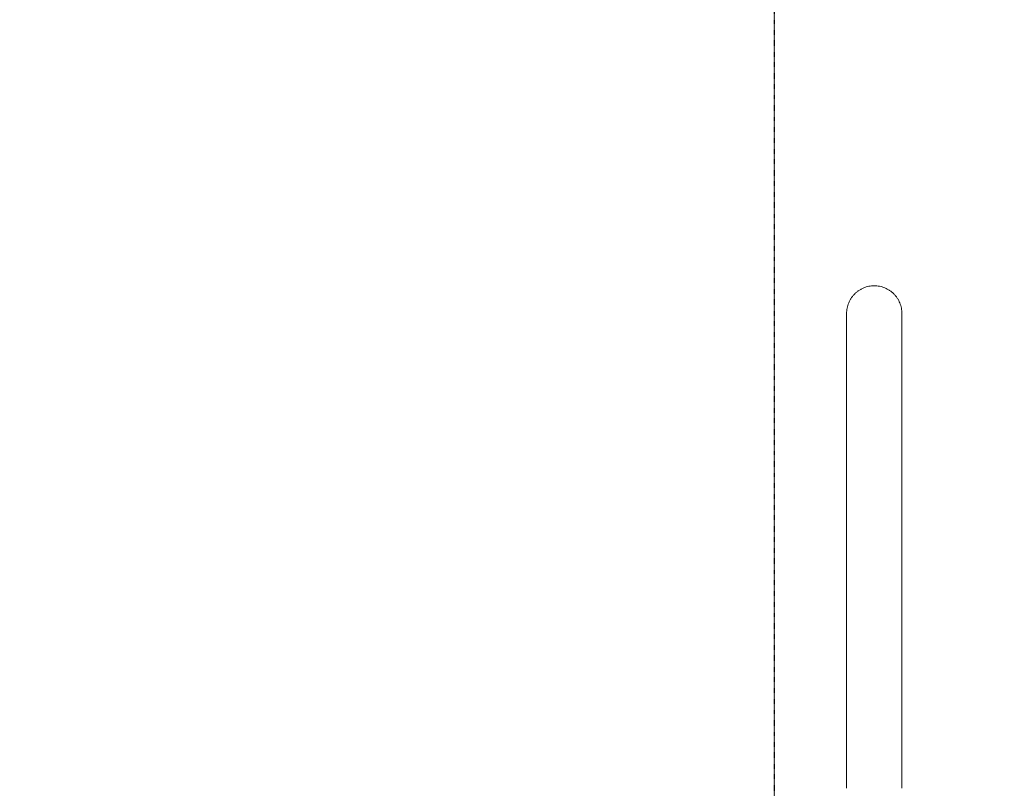
# Model space of a CAD drawing. Units: millimetres. Extents: x -3102 to 3027, y -6234 to 3950.
# Drawn here: x 414 to 1995, y 170 to 1404 of the extents above; entities that cross this region are included whole.
import ezdxf

# ---------------------------------------------------------------- set-up
doc = ezdxf.new("R2010")
doc.units = ezdxf.units.MM
doc.header["$LTSCALE"] = 0.2
doc.header["$MEASUREMENT"] = 0
doc.header["$PDMODE"] = 1
doc.linetypes.add('BORDER', pattern=[1.75, 0.5, -0.25, 0.5, -0.25, 0, -0.25])
doc.layers.add('HAGS-Dim Plan', color=7, linetype='Continuous', lineweight=100)
doc.layers.add('HAGS-EN1176 Falling Space', color=30, linetype='BORDER')
doc.layers.add('HAGS-Plan', color=7, linetype='Continuous')
doc.styles.get("Standard").update_dxf_attribs({"font": 'g13f12d.shx', "height": 300})
doc.dimstyles.new('HAGS - Dim Plan', dxfattribs={"dimtxt": 300, "dimasz": 200, "dimexe": 0.18, "dimexo": 0.0625, "dimgap": 150, "dimtad": 0, "dimlfac": 0.001, "dimrnd": 0.01, "dimzin": 1, "dimdsep": 46, "dimtxsty": 'Standard', "dimblk": 'HAGS - Dim Plan arrow', "dimcen": 0.1, "dimse1": 1, "dimse2": 1, "dimclrd": 1, "dimadec": 0, "dimazin": 0, "dimtfac": 1, "dimtofl": 0, "dimtmove": 0, "dimatfit": 3, "dimfxl": 1, "dimtolj": 1, "dimtzin": 0, "dimarcsym": 0})

# ---------------------------------------------------------------- blocks, each defined once
blk = doc.blocks.new('HAGS - Dim Plan arrow')
at = {"color": 1, "lineweight": 0}
blk.add_lwpolyline([(0, 0, 0, 0.35, 0), (-1, 0, 0.015, 0.015, 0)], format="xyseb", dxfattribs=at)
blk = doc.blocks.new('*D10')
at = {"layer": 'Defpoints', "color": 0, "transparency": 16777216}
for p in [(-1625, 3950), (-1625, -3950), (2795.5, -3950)]:
    blk.add_point(p, dxfattribs=at)
at = {"layer": 'HAGS-Dim Plan', "color": 1, "lineweight": -2, "transparency": 16777216}
for p, q in [((2795.5, 3750), (2795.5, 606)), ((2795.5, -3750), (2795.5, -606))]:
    blk.add_line(p, q, dxfattribs=at)
at = {"layer": 'HAGS-Dim Plan', "color": 1, "lineweight": -2, "transparency": 16777216, "xscale": 200, "yscale": 200, "zscale": 200}
for p, rotation in [((2795.5, 3950), 90), ((2795.5, -3950), 270)]:
    blk.add_blockref('HAGS - Dim Plan arrow', p, dxfattribs=dict(at, rotation=rotation))
at = {"layer": 'HAGS-Dim Plan', "color": 0, "transparency": 16777216, "insert": (2795.5, 0), "char_height": 300, "attachment_point": 5, "rotation": 90}
blk.add_mtext('\\A1;7.90m', dxfattribs=at)
blk = doc.blocks.new('*D11')
at = {"layer": 'Defpoints', "color": 0, "transparency": 16777216}
for p in [(1785.7, 976.7), (2380.1, 976.7), (1785.8, -970.2)]:
    blk.add_point(p, dxfattribs=at)
at = {"layer": 'HAGS-Dim Plan', "color": 1, "lineweight": -2, "transparency": 16777216}
for p, q in [((2380.1, 776.7), (2380.1, 579.2)), ((2380.1, -770.2), (2380.1, -572.7))]:
    blk.add_line(p, q, dxfattribs=at)
at = {"layer": 'HAGS-Dim Plan', "color": 1, "lineweight": -2, "transparency": 16777216, "xscale": 200, "yscale": 200, "zscale": 200}
for p, rotation in [((2380.1, 976.7), 90), ((2380.1, -970.2), 270)]:
    blk.add_blockref('HAGS - Dim Plan arrow', p, dxfattribs=dict(at, rotation=rotation))
at = {"layer": 'HAGS-Dim Plan', "color": 0, "transparency": 16777216, "insert": (2380.1, 3.3), "char_height": 300, "attachment_point": 5, "rotation": 90}
blk.add_mtext('\\A1;1.95m', dxfattribs=at)
blk = doc.blocks.new('*D13')
at = {"layer": 'Defpoints', "color": 0, "transparency": 16777216}
for p in [(-1625, 3950, -2), (1625, 3950, -2), (1625, -4483.2)]:
    blk.add_point(p, dxfattribs=at)
at = {"layer": 'HAGS-Dim Plan', "color": 1, "lineweight": -2, "transparency": 16777216}
for p, q in [((-1425, -4483.2), (-605.4, -4483.2)), ((1425, -4483.2), (605.4, -4483.2))]:
    blk.add_line(p, q, dxfattribs=at)
at = {"layer": 'HAGS-Dim Plan', "color": 1, "lineweight": -2, "transparency": 16777216, "xscale": 200, "yscale": 200, "zscale": 200, "rotation": 180}
blk.add_blockref('HAGS - Dim Plan arrow', (-1625, -4483.2), dxfattribs=at)
at = {"layer": 'HAGS-Dim Plan', "color": 1, "lineweight": -2, "transparency": 16777216, "xscale": 200, "yscale": 200, "zscale": 200}
blk.add_blockref('HAGS - Dim Plan arrow', (1625, -4483.2), dxfattribs=at)
at = {"layer": 'HAGS-Dim Plan', "color": 0, "transparency": 16777216, "insert": (0, -4483.2), "char_height": 300, "attachment_point": 5}
blk.add_mtext('\\A1;3.25m', dxfattribs=at)

msp = doc.modelspace()

# ---------------------------------------------------------------- linework, layer by layer
at = {"layer": 'HAGS-EN1176 Falling Space'}
msp.add_lwpolyline([(-1625, 3950), (1625, 3950), (1625, -3950), (-1625, -3950)], close=True, dxfattribs=at)
at = {"layer": 'HAGS-Plan', "lineweight": 0}
for p, q in [((1741.268, 932.009), (1741.268, 169.538)), ((1830.168, 169.538), (1830.168, 932.009))]:
    msp.add_line(p, q, dxfattribs=at)
for points, knots in [([(1741.268, 932.009), (1741.268, 933.392), (1741.333, 934.838), (1741.615, 937.78), (1741.833, 939.274), (1742.419, 942.233), (1742.787, 943.697), (1743.648, 946.524), (1744.14, 947.886), (1745.193, 950.439), (1745.803, 951.747), (1747.182, 954.35), (1747.95, 955.644), (1749.616, 958.146), (1750.512, 959.355), (1752.381, 961.632), (1753.353, 962.699), (1755.295, 964.649), (1756.354, 965.621), (1758.615, 967.491), (1759.815, 968.389), (1762.302, 970.058), (1763.588, 970.828), (1766.176, 972.21), (1767.478, 972.821), (1770.009, 973.874), (1771.356, 974.364), (1774.152, 975.222), (1775.601, 975.589), (1778.528, 976.174), (1780.007, 976.391), (1782.917, 976.673), (1784.349, 976.737), (1785.718, 976.737)], [-66.03551974, -66.03551974, -66.03551974, -66.03551974, -61.88700032, -61.88700032, -57.7384809, -57.7384809, -53.58996149, -53.58996149, -49.44144207, -49.44144207, -45.30634891, -45.30634891, -41.17125576, -41.17125576, -37.03616261, -37.03616261, -32.90106946, -32.90106946, -28.78191483, -28.78191483, -24.6627602, -24.6627602, -20.54360557, -20.54360557, -16.42445094, -16.42445094, -12.3183382, -12.3183382, -8.21222547, -8.21222547, -4.10611273, -4.10611273, 0, 0, 0, 0]), ([(1785.718, 976.737), (1787.087, 976.737), (1788.519, 976.673), (1791.43, 976.391), (1792.908, 976.174), (1795.835, 975.589), (1797.284, 975.222), (1800.08, 974.364), (1801.427, 973.874), (1803.958, 972.821), (1805.26, 972.21), (1807.848, 970.828), (1809.134, 970.058), (1811.621, 968.389), (1812.821, 967.491), (1815.082, 965.621), (1816.141, 964.649), (1818.083, 962.699), (1819.055, 961.632), (1820.924, 959.355), (1821.82, 958.146), (1823.486, 955.644), (1824.254, 954.35), (1825.633, 951.747), (1826.243, 950.439), (1827.296, 947.886), (1827.788, 946.524), (1828.649, 943.697), (1829.017, 942.233), (1829.603, 939.274), (1829.821, 937.78), (1830.103, 934.838), (1830.168, 933.392), (1830.168, 932.009)], [0, 0, 0, 0, 4.10611273, 4.10611273, 8.21222547, 8.21222547, 12.3183382, 12.3183382, 16.42445094, 16.42445094, 20.54360557, 20.54360557, 24.6627602, 24.6627602, 28.78191483, 28.78191483, 32.90106946, 32.90106946, 37.03616261, 37.03616261, 41.17125576, 41.17125576, 45.30634891, 45.30634891, 49.44144207, 49.44144207, 53.58996149, 53.58996149, 57.7384809, 57.7384809, 61.88700032, 61.88700032, 66.03551974, 66.03551974, 66.03551974, 66.03551974])]:
    msp.add_open_spline(points, degree=3, knots=knots, dxfattribs=at)

# ---------------------------------------------------------------- dimensions: what is measured, and where the dimension line sits
at = {"layer": 'HAGS-Dim Plan'}
for base, p1, p2, picture, middle in [((2795.479, -3950), (-1625, 3950), (-1625, -3950), '*D10', (2795.479, 0)), ((2380.107, 976.737), (1785.812, -970.163), (1785.718, 976.737), '*D11', (2380.107, 3.287))]:
    dim = msp.add_linear_dim(base=base, p1=p1, p2=p2, angle=90, dimstyle='HAGS - Dim Plan', override={"dimpost": 'm'}, dxfattribs=at)
    dim.commit()
    dim.dimension.update_dxf_attribs({"geometry": picture, "text_midpoint": middle, "dimtype": 160})
dim = msp.add_linear_dim(base=(1625, -4483.229, 2), p1=(-1625, 3950), p2=(1625, 3950), dimstyle='HAGS - Dim Plan', override={"dimpost": 'm'}, dxfattribs=at)
dim.commit()
dim.dimension.update_dxf_attribs({"geometry": '*D13', "text_midpoint": (0, -4483.229, 2), "dimtype": 160})

doc.saveas('drawing.dxf')
